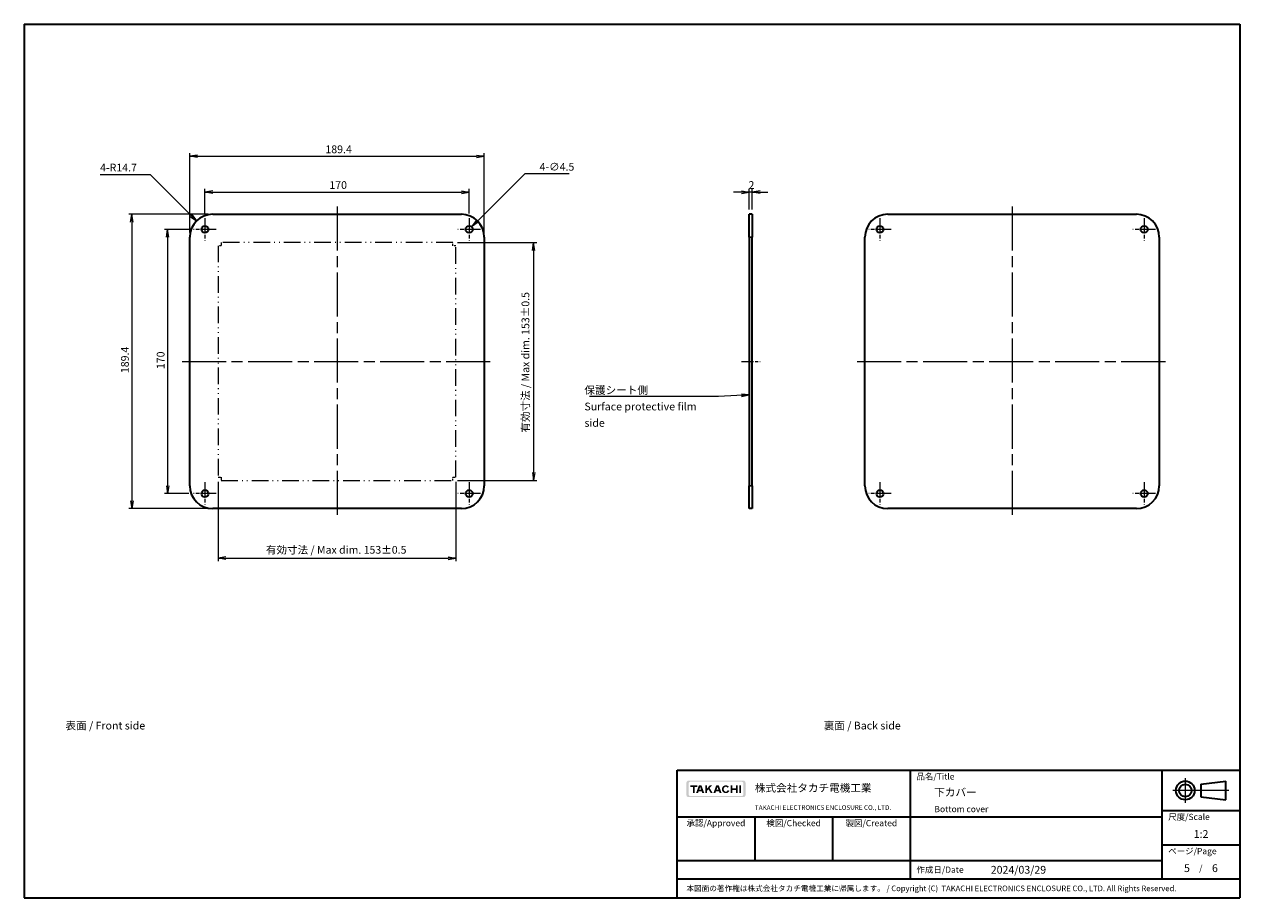
# Model space of a CAD drawing. Units: millimetres. Extents: x 72 to 6770, y 40 to 1451.
# Drawn here: x 5196 to 5978, y 40 to 602 of the extents above; entities that cross this region are included whole.
import ezdxf
from ezdxf.enums import TextEntityAlignment as Align

# ---------------------------------------------------------------- set-up
doc = ezdxf.new("R2010")
doc.units = ezdxf.units.MM
doc.header["$LTSCALE"] = 5
doc.linetypes.add('CHAIN', pattern=[0.35429999999999995, 0.2362, -0.0295, 0.0591, -0.0295])
doc.linetypes.add('DASH_DOUBLE_DOT', pattern=[0.43979999999999997, 0.24, -0.06, 0.0098, -0.06, 0.01, -0.06])
doc.layers.get('Defpoints').update_dxf_attribs({"lineweight": 25})
for name, color, linetype, lineweight in [('Border (ISO)', 7, 'Continuous', 35), ('Center Mark (ISO)', 131, 'Continuous', 18), ('Centerline (ISO)', 131, 'Continuous', 18), ('Dimension (ISO)', 7, 'Continuous', 18), ('Dimension (ISO) @ 1', 7, 'Continuous', 18), ('Hatch (ISO)', 1, 'Continuous', 18), ('Sketch Geometry (ISO)', 7, 'Continuous', 18), ('Symbol (ISO)', 7, 'Continuous', 18), ('Symbol (ISO) @ 1', 7, 'Continuous', 18), ('Title (ISO)', 7, 'Continuous', 35), ('Visible (ISO)', 7, 'Continuous', 35), ('Visible Narrow (ISO)', 7, 'Continuous', 25)]:
    doc.layers.add(name, color=color, linetype=linetype, lineweight=lineweight)
doc.styles.add('Note Text (TK)', font='MS PGothic.ttf')
doc.styles.add('文字スタイル40', font='MS PGothic.ttf')
doc.styles.add('文字スタイル67', font='arial.ttf')
doc.dimstyles.new('Default - Method 1b (TK)', dxfattribs={"dimscale": 5, "dimtxt": 2.5, "dimasz": 2.5, "dimexe": 1, "dimexo": 1.499999999999999, "dimgap": 1, "dimtad": 1, "dimdsep": 46, "dimtxsty": 'Note Text (TK)', "dimblk": 'OPEN', "dimcen": 0.09, "dimdle": 5, "dimclrd": 100, "dimclre": 100, "dimclrt": 7, "dimadec": 1, "dimazin": 1, "dimtfac": 1, "dimtmove": 0, "dimatfit": 3, "dimldrblk": 'OPEN', "dimfxl": 1, "dimtolj": 1, "dimlwd": -1, "dimlwe": -1, "dimarcsym": 0})
doc.dimstyles.new('Default - Method 1b (TK)$7', dxfattribs={"dimscale": 5, "dimtxt": 2.5, "dimasz": 2.5, "dimexe": 1, "dimexo": 1.499999999999999, "dimgap": 1, "dimtad": 1, "dimdsep": 46, "dimtxsty": 'Note Text (TK)', "dimblk": 'OPEN', "dimcen": 0.09, "dimdle": 5, "dimclrd": 100, "dimclre": 100, "dimclrt": 7, "dimadec": 1, "dimazin": 1, "dimtfac": 1, "dimtmove": 0, "dimatfit": 3, "dimldrblk": 'OPEN', "dimfxl": 1, "dimtolj": 1, "dimlwd": -1, "dimlwe": -1, "dimarcsym": 0})

# ---------------------------------------------------------------- blocks, each defined once
blk = doc.blocks.new('図面枠 tk図枠')
at = {"layer": 'Border (ISO)'}
for p, q in [((14.5, 289), (405.4999999999999, 289)), ((14.5, 289), (14.5, 8)), ((405.4999999999999, 289), (405.4999999999999, 8)), ((14.5, 8), (405.4999999999999, 8))]:
    blk.add_line(p, q, dxfattribs=at)
blk = doc.blocks.new('_Open')
at = {"color": 0, "linetype": 'ByBlock', "lineweight": -2}
for p, q in [((-1, 0.1666666666666666), (0, 0)), ((-1, -0.1666666666666666), (0, 0)), ((0, 0), (-1, 0))]:
    blk.add_line(p, q, dxfattribs=at)
blk = doc.blocks.new('*D56')
at = {"layer": 'Defpoints', "color": 0}
for p in [(5481.715495328518, 494.0558666055912), (5311.715495328517, 477.3058666055913), (5481.715495328518, 477.3058666055913)]:
    blk.add_point(p, dxfattribs=at)
at = {"layer": 'Dimension (ISO)', "color": 100}
for p, q in [((5311.715495328517, 480.3058666055912), (5311.715495328517, 496.0558666055913)), ((5316.715495328517, 494.0558666055912), (5476.715495328517, 494.0558666055912)), ((5481.715495328518, 480.3058666055912), (5481.715495328518, 496.0558666055913))]:
    blk.add_line(p, q, dxfattribs=at)
at = {"layer": 'Dimension (ISO)', "color": 100, "xscale": 5, "yscale": 5, "zscale": 5, "rotation": 180}
blk.add_blockref('_Open', (5311.715495328517, 494.0558666055912), dxfattribs=at)
at = {"layer": 'Dimension (ISO)', "color": 100, "xscale": 5, "yscale": 5, "zscale": 5}
blk.add_blockref('_Open', (5481.715495328518, 494.0558666055912), dxfattribs=at)
at = {"layer": 'Dimension (ISO)', "color": 7, "insert": (5391.772313510335, 498.5558666055912), "char_height": 5, "attachment_point": 4, "style": 'Note Text (TK)'}
blk.add_mtext('\\A1;170', dxfattribs=at)
blk = doc.blocks.new('*D44')
at = {"layer": 'Defpoints', "color": 0}
for p in [(5491.415495328514, 517.0558666055913), (5302.015495328516, 465.0558666055912), (5491.415495328514, 465.0558666055912)]:
    blk.add_point(p, dxfattribs=at)
at = {"layer": 'Dimension (ISO)', "color": 100}
for p, q in [((5302.015495328516, 468.0558666055913), (5302.015495328516, 519.0558666055912)), ((5307.015495328517, 517.0558666055913), (5486.415495328515, 517.0558666055913)), ((5491.415495328514, 468.0558666055913), (5491.415495328514, 519.0558666055912))]:
    blk.add_line(p, q, dxfattribs=at)
at = {"layer": 'Dimension (ISO)', "color": 100, "xscale": 5, "yscale": 5, "zscale": 5, "rotation": 180}
blk.add_blockref('_Open', (5302.015495328516, 517.0558666055913), dxfattribs=at)
at = {"layer": 'Dimension (ISO)', "color": 100, "xscale": 5, "yscale": 5, "zscale": 5}
blk.add_blockref('_Open', (5491.415495328514, 517.0558666055913), dxfattribs=at)
at = {"layer": 'Dimension (ISO)', "color": 7, "insert": (5389.201290783063, 521.5558666055913), "char_height": 5, "attachment_point": 4, "style": 'Note Text (TK)'}
blk.add_mtext('\\A1;189.4', dxfattribs=at)
blk = doc.blocks.new('*D45')
at = {"layer": 'Defpoints', "color": 0}
for p in [(5306.321025645069, 475.4503362890245), (5316.715495328512, 465.0558666055622)]:
    blk.add_point(p, dxfattribs=at)
at = {"layer": 'Dimension (ISO)', "color": 100}
for p, q in [((5244.295472375609, 505.3345494843997), (5276.436812449752, 505.3345494843997)), ((5276.436812449752, 505.3345494843997), (5302.78549173914, 478.9858701949606))]:
    blk.add_line(p, q, dxfattribs=at)
at = {"layer": 'Dimension (ISO)', "color": 100, "xscale": 5, "yscale": 5, "zscale": 5, "rotation": 314.9999999999449}
blk.add_blockref('_Open', (5306.321025645069, 475.4503362890245), dxfattribs=at)
at = {"layer": 'Dimension (ISO)', "color": 7, "insert": (5244.295472375609, 509.8245494843998), "char_height": 5, "attachment_point": 4, "style": 'Note Text (TK)'}
blk.add_mtext('\\A1;\\fＭＳ Ｐゴシック|b0|i0;{\\H4.9800;4-R14.7}', dxfattribs=at)
blk = doc.blocks.new('*D46')
at = {"layer": 'Defpoints', "color": 0}
for p in [(5304.465495328519, 470.0558666055915), (5287.715495328519, 300.0558666055914), (5304.465495328519, 300.0558666055914)]:
    blk.add_point(p, dxfattribs=at)
at = {"layer": 'Dimension (ISO)', "color": 100}
for p, q in [((5301.465495328518, 470.0558666055915), (5285.715495328518, 470.0558666055915)), ((5287.715495328519, 465.0558666055915), (5287.715495328519, 305.0558666055914)), ((5301.465495328518, 300.0558666055914), (5285.715495328518, 300.0558666055914))]:
    blk.add_line(p, q, dxfattribs=at)
at = {"layer": 'Dimension (ISO)', "color": 100, "xscale": 5, "yscale": 5, "zscale": 5}
for p, rotation in [((5287.715495328519, 470.0558666055915), 90), ((5287.715495328519, 300.0558666055914), 270)]:
    blk.add_blockref('_Open', p, dxfattribs=dict(at, rotation=rotation))
at = {"layer": 'Dimension (ISO)', "color": 7, "insert": (5283.215495328517, 380.1126847874095), "char_height": 5, "attachment_point": 4, "rotation": 90, "style": 'Note Text (TK)'}
blk.add_mtext('\\A1;170', dxfattribs=at)
blk = doc.blocks.new('*D47')
at = {"layer": 'Defpoints', "color": 0}
for p in [(5316.715495328519, 479.7558666055922), (5264.715495328518, 290.3558666055907), (5316.715495328519, 290.3558666055907)]:
    blk.add_point(p, dxfattribs=at)
at = {"layer": 'Dimension (ISO)', "color": 100}
for p, q in [((5313.715495328519, 479.7558666055922), (5262.715495328518, 479.7558666055922)), ((5264.715495328518, 474.7558666055922), (5264.715495328518, 295.3558666055907)), ((5313.715495328519, 290.3558666055907), (5262.715495328518, 290.3558666055907))]:
    blk.add_line(p, q, dxfattribs=at)
at = {"layer": 'Dimension (ISO)', "color": 100, "xscale": 5, "yscale": 5, "zscale": 5}
for p, rotation in [((5264.715495328518, 479.7558666055922), 90), ((5264.715495328518, 290.3558666055907), 270)]:
    blk.add_blockref('_Open', p, dxfattribs=dict(at, rotation=rotation))
at = {"layer": 'Dimension (ISO)', "color": 7, "insert": (5260.215495328517, 377.5416620601367), "char_height": 5, "attachment_point": 4, "rotation": 90, "style": 'Note Text (TK)'}
blk.add_mtext('\\A1;189.4', dxfattribs=at)
blk = doc.blocks.new('*D48')
at = {"layer": 'Defpoints', "color": 0}
for p in [(5320.215495328517, 310.5558666055913), (5473.215495328517, 310.5558666055913), (5473.215495328517, 258.5558666055913)]:
    blk.add_point(p, dxfattribs=at)
at = {"layer": 'Dimension (ISO)', "color": 100}
for p, q in [((5320.215495328517, 307.5558666055913), (5320.215495328517, 256.5558666055913)), ((5473.215495328517, 307.5558666055913), (5473.215495328517, 256.5558666055913)), ((5325.215495328517, 258.5558666055913), (5468.215495328517, 258.5558666055913))]:
    blk.add_line(p, q, dxfattribs=at)
at = {"layer": 'Dimension (ISO)', "color": 100, "xscale": 5, "yscale": 5, "zscale": 5, "rotation": 180}
blk.add_blockref('_Open', (5320.215495328517, 258.5558666055913), dxfattribs=at)
at = {"layer": 'Dimension (ISO)', "color": 100, "xscale": 5, "yscale": 5, "zscale": 5}
blk.add_blockref('_Open', (5473.215495328517, 258.5558666055913), dxfattribs=at)
at = {"layer": 'Dimension (ISO)', "color": 7, "insert": (5350.933449873972, 263.8381393328641), "char_height": 5, "attachment_point": 4, "style": 'Note Text (TK)'}
blk.add_mtext('\\A1;\\fＭＳ Ｐゴシック|b0|i0;{\\H4.9800;有効寸法 / Max dim. 153±0.5}', dxfattribs=at)
blk = doc.blocks.new('*D49')
at = {"layer": 'Defpoints', "color": 0}
for p in [(5471.215495328519, 461.5558666055915), (5471.215495328519, 308.5558666055914), (5523.215495328518, 308.5558666055915)]:
    blk.add_point(p, dxfattribs=at)
at = {"layer": 'Dimension (ISO)', "color": 100}
for p, q in [((5474.215495328519, 461.5558666055915), (5525.215495328518, 461.5558666055916)), ((5523.215495328518, 456.5558666055915), (5523.215495328518, 313.5558666055914)), ((5474.215495328519, 308.5558666055914), (5525.215495328518, 308.5558666055915))]:
    blk.add_line(p, q, dxfattribs=at)
at = {"layer": 'Dimension (ISO)', "color": 100, "xscale": 5, "yscale": 5, "zscale": 5}
for p, rotation in [((5523.215495328518, 461.5558666055916), 90), ((5523.215495328518, 308.5558666055915), 270)]:
    blk.add_blockref('_Open', p, dxfattribs=dict(at, rotation=rotation))
at = {"layer": 'Dimension (ISO)', "color": 7, "insert": (5517.933222601245, 339.2738211510458), "char_height": 5, "attachment_point": 4, "rotation": 90, "style": 'Note Text (TK)'}
blk.add_mtext('\\A1;\\fＭＳ Ｐゴシック|b0|i0;{\\H4.9800;有効寸法 / Max dim. 153±0.5}', dxfattribs=at)
blk = doc.blocks.new('*D50')
at = {"layer": 'Defpoints', "color": 0}
for p in [(5483.306485586179, 471.6468568632771), (5480.124505070851, 468.4648763479494)]:
    blk.add_point(p, dxfattribs=at)
at = {"layer": 'Dimension (ISO)', "color": 100}
for p, q in [((5517.48243401119, 505.8228052882882), (5486.842019492113, 475.18239076921)), ((5545.993695484101, 505.8228052882882), (5517.48243401119, 505.8228052882882)), ((5481.535495328515, 470.0558666056135), (5481.895495328515, 470.0558666056131)), ((5481.715495328515, 469.8758666056132), (5481.715495328515, 470.2358666056129))]:
    blk.add_line(p, q, dxfattribs=at)
at = {"layer": 'Dimension (ISO)', "color": 100, "xscale": 5, "yscale": 5, "zscale": 5, "rotation": 225}
blk.add_blockref('_Open', (5483.306485586179, 471.6468568632771), dxfattribs=at)
at = {"layer": 'Dimension (ISO)', "color": 7, "insert": (5527.035740938647, 510.3128052882878), "char_height": 5, "attachment_point": 4, "style": 'Note Text (TK)'}
blk.add_mtext('\\A1;\\fＭＳ Ｐゴシック|b0|i0;{\\H4.9800;4-∅4.5}', dxfattribs=at)
blk = doc.blocks.new('*D51')
at = {"layer": 'Defpoints', "color": 0}
for p in [(5661.897728576594, 494.0558666055912), (5661.897728576594, 479.755866605592), (5663.897728576594, 479.755866605592)]:
    blk.add_point(p, dxfattribs=at)
at = {"layer": 'Dimension (ISO)', "color": 100}
for p, q in [((5656.897728576594, 494.0558666055912), (5651.897728576594, 494.0558666055912)), ((5661.897728576594, 482.755866605592), (5661.897728576594, 496.0558666055913)), ((5663.897728576594, 494.0558666055912), (5661.897728576594, 494.0558666055912)), ((5663.897728576594, 482.755866605592), (5663.897728576594, 496.0558666055913)), ((5668.897728576594, 494.0558666055912), (5673.897728576594, 494.0558666055912))]:
    blk.add_line(p, q, dxfattribs=at)
at = {"layer": 'Dimension (ISO)', "color": 100, "xscale": 5, "yscale": 5, "zscale": 5}
blk.add_blockref('_Open', (5661.897728576594, 494.0558666055912), dxfattribs=at)
at = {"layer": 'Dimension (ISO)', "color": 100, "xscale": 5, "yscale": 5, "zscale": 5, "rotation": 180}
blk.add_blockref('_Open', (5663.897728576594, 494.0558666055912), dxfattribs=at)
at = {"layer": 'Dimension (ISO)', "color": 7, "insert": (5661.44886494023, 498.5558666055912), "char_height": 5, "attachment_point": 4, "style": 'Note Text (TK)'}
blk.add_mtext('\\A1;2', dxfattribs=at)
blk = doc.blocks.new('表題欄 tk表題欄')
at = {"layer": 'Hatch (ISO)'}
h = blk.add_hatch(color=256, dxfattribs=at)
edge = h.paths.add_edge_path(flags=0)
edge.add_arc((95.444849922821, 237.346881026017), 0.5958259999999996, 269.9999999999897, 360)
edge.add_line((96.040675922821, 237.3468810260171), (96.04067592282095, 240.7585970260168))
edge.add_arc((95.44484992282096, 240.7585970260169), 0.5958259999999996, 0, 90.0000000000068)
edge.add_line((95.44484992282091, 241.3544230260169), (79.00658192282103, 241.3544230260169))
edge.add_arc((79.00658192282103, 240.7585970260169), 0.5958259999999996, 90, 180)
edge.add_line((78.41075592282102, 240.7585970260168), (78.41075592282081, 237.3468810260171))
edge.add_arc((79.00658192282081, 237.3468810260168), 0.5958259999999996, 180, 270.0000000000205)
edge.add_line((79.00658192282103, 236.7510550260168), (95.44484992282091, 236.751055026017))
edge = h.paths.add_edge_path()
edge.add_line((77.70882392282107, 241.0034570260169), (77.70882392282107, 237.1020210260171))
edge.add_arc((78.41075592282097, 237.102021026017), 0.7019319999998935, 180, 270.000000000008)
edge.add_line((78.41075592282105, 236.4000890260172), (96.04067592282101, 236.4000890260172))
edge.add_arc((96.040675922821, 237.102021026017), 0.7019319999998921, 270, 360)
edge.add_line((96.7426079228209, 237.1020210260171), (96.74260792282098, 241.0034570260169))
edge.add_arc((96.04067592282107, 241.003457026017), 0.7019319999998921, 0, 90.00000000000873)
edge.add_line((96.04067592282095, 241.705389026017), (78.41075592282105, 241.7053890260169))
edge.add_arc((78.41075592282105, 241.0034570260169), 0.7019319999999984, 90.00000000000072, 180)
for points in [[(78.94128592282102, 240.1954190260171), (78.94128592282102, 239.7056990260171), (79.79013392282097, 239.7056990260171), (79.79013392282097, 237.7060090260171), (80.37779792282102, 237.7060090260171), (80.37779792282102, 239.7056990260171), (81.22664592282104, 239.7056990260171), (81.22664592282104, 240.1954190260171)], [(85.55355153134052, 237.7060090260171), (84.81294043548178, 238.9396854897348), (84.28739592282106, 238.3724785432585), (84.28739592282106, 237.7060090260171), (83.76502792282103, 237.7060090260171), (83.76502792282103, 240.1954190260171), (84.28739592282106, 240.1954190260171), (84.28739592282106, 239.1472136578642), (85.2586086041826, 240.1954190260171), (85.97643794456017, 240.1954190260171), (85.18872726044239, 239.3452627384302), (86.172817922821, 237.7060090260171)], [(91.96090243223207, 240.1954190260171), (91.96090243223207, 237.7060090260171), (92.4791894322321, 237.7060090260171), (92.4791894322321, 238.7058540260171), (93.63819343223211, 238.7058540260171), (93.63819343223211, 237.7060090260171), (94.15648043223207, 237.7060090260171), (94.15648043223207, 240.1954190260171), (93.63819343223211, 240.1954190260171), (93.63819343223211, 239.195574026017), (92.4791894322321, 239.195574026017), (92.4791894322321, 240.1954190260171)], [(94.71149643223212, 240.1954190260171), (94.71149643223212, 237.7060090260171), (95.2338644322322, 237.7060090260171), (95.2338644322322, 240.1954190260171)]]:
    blk.add_hatch(color=256, dxfattribs=at).paths.add_polyline_path(points)
h = blk.add_hatch(color=256, dxfattribs=at)
h.paths.add_polyline_path([(82.45967999495221, 238.7589070260171), (81.8218998506899, 238.7589070260171), (82.14078992282104, 239.627313026017)], flags=0)
h.paths.add_polyline_path([(82.64850318183746, 238.2447010260171), (81.63307666380464, 238.2447010260171), (81.43526189659153, 237.7060090260171), (80.81854592282102, 237.7060090260171), (81.73268992282102, 240.1954190260171), (82.54888992282102, 240.1954190260171), (83.46303392282098, 237.7060090260171), (82.84631794905052, 237.7060090260171)])
h = blk.add_hatch(color=256, dxfattribs=at)
h.paths.add_polyline_path([(87.39654585068993, 238.7589070260171), (88.03432599495216, 238.7589070260171), (87.71543592282107, 239.627313026017)], flags=0)
h.paths.add_polyline_path([(87.00990789659151, 237.7060090260171), (87.20772266380467, 238.2447010260171), (88.22314918183736, 238.2447010260171), (88.42096394905047, 237.7060090260171), (89.03767992282091, 237.7060090260171), (88.123535922821, 240.1954190260171), (87.30733592282104, 240.1954190260171), (86.39319192282105, 237.7060090260171)])
h = blk.add_hatch(color=256, dxfattribs=at)
edge = h.paths.add_edge_path()
edge.add_arc((90.39257192282079, 238.9507140260171), 1.273272000000011, 38.55054079078439, 336.5820184016556)
edge.add_line((91.56096443223191, 238.4446700260172), (91.04202846323602, 238.6694270587604))
edge.add_ellipse((90.392571922821, 238.9507140260171), major_axis=(0, -0.7998759999999119), ratio=0.8673469387756529, start_angle=128.5505407907963, end_angle=426.582018401653, ccw=False)
edge.add_line((90.96328818027123, 239.4055047731898), (91.38834540645578, 239.7442231660233))
at = {"layer": 'Title (ISO)'}
for p, q in [((74.70882392282105, 245.052739026017), (255.7088239228211, 245.052739026017)), ((74.70882392282105, 204.052739026017), (74.70882392282105, 245.052739026017)), ((149.7088239228211, 245.052739026017), (149.7088239228211, 210.052739026017)), ((230.7088239228211, 245.052739026017), (230.7088239228211, 210.052739026017)), ((255.7088239228211, 245.052739026017), (255.7088239228211, 204.052739026017)), ((243.2088239228211, 240.552739026017), (251.2088239228211, 241.552739026017)), ((243.2088239228211, 240.552739026017), (243.2088239228211, 236.552739026017)), ((251.2088239228211, 235.552739026017), (251.2088239228211, 241.552739026017)), ((243.2088239228211, 236.552739026017), (251.2088239228211, 235.552739026017)), ((230.7088239228211, 232.052739026017), (255.7088239228211, 232.052739026017)), ((74.70882392282105, 230.052739026017), (230.7088239228211, 230.0527390260171)), ((99.70882392282105, 230.052739026017), (99.70882392282108, 216.052739026017)), ((124.708823922821, 230.052739026017), (124.708823922821, 216.052739026017)), ((230.7088239228211, 221.052739026017), (255.7088239228211, 221.052739026017)), ((74.70882392282105, 216.052739026017), (230.7088239228211, 216.052739026017)), ((255.7088239228211, 210.052739026017), (74.70882392282105, 210.052739026017)), ((74.70882392282105, 204.052739026017), (255.7088239228211, 204.052739026017))]:
    blk.add_line(p, q, dxfattribs=at)
at = {"layer": 'Title (ISO)', "color": 4, "linetype": 'CHAIN', "lineweight": 18, "ltscale": 8.889559745788574}
blk.add_line((238.2088239228211, 242.5527390260171), (238.2088239228211, 234.552739026017), dxfattribs=at)
at = {"layer": 'Title (ISO)', "color": 4, "linetype": 'CHAIN', "lineweight": 18, "ltscale": 20.00163269042969}
blk.add_line((252.2088239228211, 238.552739026017), (234.2088239228211, 238.552739026017), dxfattribs=at)
at = {"layer": 'Title (ISO)'}
for radius in [3, 2]:
    blk.add_circle((238.2088239228211, 238.5527390260171), radius, dxfattribs=at)
at = {"layer": 'Title (ISO)', "color": 1, "char_height": 2.000000029802322, "line_spacing_factor": 1.5, "style": 'Note Text (TK)'}
for s, insert, attachment_point in [('\\fＭＳ Ｐゴシック|b0|i0;{\\H2.0000;品名/Title}', (151.708823922821, 243.052739026017), 4), ('\\fＭＳ Ｐゴシック|b0|i0;{\\H2.0000;尺度/Scale}', (232.7088239228211, 230.052739026017), 4), ('\\fＭＳ Ｐゴシック|b0|i0;{\\H2.0000;承認/Approved}', (87.20882392282105, 228.052739026017), 5), ('\\fＭＳ Ｐゴシック|b0|i0;{\\H2.0000;検図/Checked}', (112.208823922821, 228.0527390260171), 5), ('\\fＭＳ Ｐゴシック|b0|i0;{\\H2.0000;製図/Created}', (137.208823922821, 228.052739026017), 5), ('\\fＭＳ Ｐゴシック|b0|i0;{\\H2.0000;ページ/Page}', (232.7088239228211, 219.052739026017), 4), ('\\fＭＳ Ｐゴシック|b0|i0;{\\H2.0000;作成日/Date}', (151.708823922821, 213.052739026017), 4)]:
    blk.add_mtext(s, dxfattribs=dict(at, insert=insert, attachment_point=attachment_point))
at = {"layer": 'Title (ISO)', "color": 7, "line_spacing_factor": 1.5, "style": 'Note Text (TK)'}
for s, insert, char_height, attachment_point in [('株式会社タカチ電機工業', (99.74260792282095, 239.052739026017), 2.5, 4), ('\\fArial|b0|i0;{\\H1.4986;TAKACHI ELECTRONICS ENCLOSURE CO., LTD.}', (99.74260792282095, 233.052739026017), 1.49859994649887, 4), ('\\fＭＳ Ｐゴシック|b0|i0;{\\H2.0000;/}', (243.2088239228211, 213.5527390260171), 2.000000029802322, 5), ('\\fＭＳ Ｐゴシック|b0|i0;{\\H1.8000;本図面の著作権は株式会社タカチ電機工業に帰属します。 / Copyright (C)\xa0 TAKACHI ELECTRONICS ENCLOSURE CO., LTD. All Rights Reserved.}', (77.70882392282107, 207.052739026017), 1.800000071525573, 4)]:
    blk.add_mtext(s, dxfattribs=dict(at, insert=insert, char_height=char_height, attachment_point=attachment_point))
at = {"layer": 'Title (ISO)', "color": 7}
for tag, p, height, style in [('<品名>_001', (157.5383693773665, 236.7885344805625), 2.5, 'Note Text (TK)'), ('<Title>_001', (157.708823922821, 231.5520568828656), 2.000000029802322, '文字スタイル67'), ('<型番>_001', (157.6576875571527, 219.9930798731327), 3.000000119209289, '文字スタイル40'), ('<総ページ数>_001', (246.7926307410029, 212.302739026017), 2.5, 'Note Text (TK)'), ('作成日_001', (175.5895057410029, 211.7814322078352), 2.5, 'Note Text (TK)'), ('<ページ_No.>_001', (237.9488807410029, 212.302739026017), 2.5, 'Note Text (TK)')]:
    blk.add_attdef(tag, p, '', height=height, dxfattribs=dict(at, style=style))
at = {"layer": 'Title (ISO)', "color": 7, "style": 'Note Text (TK)'}
for tag, p in [('<尺度>', (243.2088239228211, 224.552739026017)), ('<部品サイズ>', (112.208823922821, 213.052739026017))]:
    blk.add_attdef(tag, text='', height=2.5, dxfattribs=at).set_placement(p, align=Align.MIDDLE_CENTER)

msp = doc.modelspace()

# ---------------------------------------------------------------- linework, layer by layer
at = {"layer": 'Center Mark (ISO)', "linetype": 'CHAIN', "ltscale": 8.056153297424316}
for p, q in [((5311.715495328517, 477.3058666055913), (5311.715495328517, 462.8058666055912)), ((5481.715495328518, 477.3058666055913), (5481.715495328518, 462.8058666055912)), ((5746.034095082428, 477.3058666055913), (5746.034095082428, 462.8058666055912)), ((5916.034095082432, 477.3058666055913), (5916.034095082432, 462.8058666055912)), ((5318.965495328517, 470.0558666055912), (5304.465495328518, 470.0558666055912)), ((5488.965495328518, 470.0558666055912), (5474.465495328517, 470.0558666055912)), ((5753.284095082428, 470.0558666055912), (5738.784095082428, 470.0558666055912)), ((5923.284095082432, 470.0558666055912), (5908.784095082432, 470.0558666055912)), ((5311.715495328517, 307.3058666055913), (5311.715495328517, 292.8058666055913)), ((5481.715495328518, 307.3058666055913), (5481.715495328518, 292.8058666055913)), ((5746.034095082428, 307.3058666055913), (5746.034095082428, 292.8058666055913)), ((5916.034095082428, 307.3058666055913), (5916.034095082428, 292.8058666055913)), ((5318.965495328517, 300.0558666055913), (5304.465495328518, 300.0558666055913)), ((5488.965495328518, 300.0558666055913), (5474.465495328517, 300.0558666055913)), ((5753.284095082428, 300.0558666055913), (5738.784095082428, 300.0558666055913)), ((5923.284095082428, 300.0558666055913), (5908.784095082432, 300.0558666055913))]:
    msp.add_line(p, q, dxfattribs=at)
at = {"layer": 'Centerline (ISO)', "linetype": 'CHAIN', "ltscale": 23.99096870422363}
for p, q in [((5396.715495328518, 484.755866605592), (5396.715495328518, 285.3558666055906)), ((5831.034095082428, 484.755866605592), (5831.034095082428, 285.3558666055906)), ((5297.015495328516, 385.0558666055913), (5496.415495328514, 385.0558666055913)), ((5731.334095082431, 385.0558666055913), (5930.734095082429, 385.0558666055913))]:
    msp.add_line(p, q, dxfattribs=at)
at = {"layer": 'Centerline (ISO)', "linetype": 'CHAIN', "ltscale": 6.667144298553466}
msp.add_line((5656.897728576598, 385.0558666055913), (5668.897728576598, 385.0558666055913), dxfattribs=at)
at = {"layer": 'Sketch Geometry (ISO)', "color": 4, "linetype": 'DASH_DOUBLE_DOT', "lineweight": 18, "ltscale": 0.8950814008712769}
for p, q in [((5322.215495328517, 461.5558666055912), (5322.215495328517, 459.5558666055913)), ((5471.215495328517, 459.5558666055913), (5471.215495328517, 461.5558666055912)), ((5322.215495328517, 459.5558666055913), (5320.215495328517, 459.5558666055913)), ((5473.215495328517, 459.5558666055913), (5471.215495328517, 459.5558666055913)), ((5320.215495328517, 310.5558666055913), (5322.215495328517, 310.5558666055913)), ((5322.215495328517, 310.5558666055913), (5322.215495328517, 308.5558666055913)), ((5471.215495328517, 308.5558666055913), (5471.215495328517, 310.5558666055913)), ((5471.215495328517, 310.5558666055913), (5473.215495328517, 310.5558666055913))]:
    msp.add_line(p, q, dxfattribs=at)
at = {"layer": 'Sketch Geometry (ISO)', "color": 4, "linetype": 'DASH_DOUBLE_DOT', "lineweight": 18, "ltscale": 8.915535926818848}
for p, q in [((5471.215495328517, 461.5558666055912), (5322.215495328517, 461.5558666055912)), ((5320.215495328517, 459.5558666055913), (5320.215495328517, 310.5558666055913)), ((5473.215495328517, 310.5558666055913), (5473.215495328517, 459.5558666055913)), ((5322.215495328517, 308.5558666055913), (5471.215495328517, 308.5558666055913))]:
    msp.add_line(p, q, dxfattribs=at)
at = {"layer": 'Visible (ISO)'}
for p, q in [((5316.715495328517, 479.755866605592), (5476.715495328517, 479.755866605592)), ((5663.897728576594, 479.755866605592), (5661.897728576594, 479.755866605592)), ((5661.897728576597, 465.0558666055912), (5661.897728576594, 479.755866605592)), ((5663.897728576594, 479.755866605592), (5663.897728576597, 465.0558666055912)), ((5751.034095082428, 479.755866605592), (5911.034095082428, 479.755866605592)), ((5302.015495328516, 305.0558666055913), (5302.015495328516, 465.0558666055912)), ((5491.415495328514, 465.0558666055912), (5491.415495328514, 305.0558666055913)), ((5661.897728576597, 465.0558666055912), (5661.897728576597, 305.0558666055913)), ((5663.897728576597, 305.0558666055913), (5663.897728576597, 465.0558666055912)), ((5736.334095082431, 305.0558666055913), (5736.334095082431, 465.0558666055912)), ((5925.734095082429, 465.0558666055912), (5925.734095082429, 305.0558666055913)), ((5661.897728576594, 290.3558666055906), (5661.897728576597, 305.0558666055913)), ((5663.897728576597, 305.0558666055913), (5663.897728576594, 290.3558666055906)), ((5476.715495328517, 290.3558666055906), (5316.715495328517, 290.3558666055906)), ((5663.897728576594, 290.3558666055906), (5661.897728576594, 290.3558666055906)), ((5911.034095082428, 290.3558666055906), (5751.034095082428, 290.3558666055906))]:
    msp.add_line(p, q, dxfattribs=at)
for centre in [(5311.715495328517, 470.0558666055912), (5481.715495328518, 470.0558666055912), (5746.034095082428, 470.0558666055912), (5916.034095082432, 470.0558666055912), (5311.715495328517, 300.0558666055913), (5481.715495328518, 300.0558666055913), (5746.034095082428, 300.0558666055913), (5916.034095082428, 300.0558666055913)]:
    msp.add_circle(centre, 2.249999999999998, dxfattribs=at)
for centre, radius, start, end in [((5316.715495328517, 465.0558666055912), 14.69999999999998, 90, 180), ((5476.715495328517, 465.0558666055912), 14.69999999999993, 0, 90), ((5751.034095082428, 465.0558666055912), 14.69999999999993, 90, 180), ((5911.034095082428, 465.0558666055912), 14.69999999999998, 0, 90), ((5316.715495328517, 305.0558666055913), 14.69999999999998, 180, 270), ((5476.715495328517, 305.0558666055913), 14.69999999999999, 270, 0), ((5751.034095082428, 305.0558666055913), 14.69999999999999, 180, 270), ((5911.034095082428, 305.0558666055913), 14.69999999999998, 270, 0)]:
    msp.add_arc(centre, radius, start, end, dxfattribs=at)
at = {"layer": 'Visible Narrow (ISO)'}
for p, q in [((5663.897728576597, 465.0558666055912), (5661.897728576597, 465.0558666055912)), ((5663.897728576597, 305.0558666055913), (5661.897728576597, 305.0558666055913))]:
    msp.add_line(p, q, dxfattribs=at)

# ---------------------------------------------------------------- block references
at = {"xscale": 2, "yscale": 2, "zscale": 2}
msp.add_blockref('図面枠 tk図枠', (5166.5, 24.00000000000003), dxfattribs=at)
ref = msp.add_blockref('表題欄 tk表題欄', (5466.082352154357, -368.1054780520353), dxfattribs=dict(xscale=2, yscale=2, zscale=2))
ref.add_attrib('<品名>_001', '下カバー', (5780.960227272725, 105.34375), dxfattribs={"layer": 'Title (ISO)', "color": 7, "height": 5, "style": 'Note Text (TK)'})
ref.add_attrib('<尺度>_001', '1:2', (5947.926136363635, 78.50000000000003), dxfattribs={"layer": 'Title (ISO)', "color": 7, "height": 5, "style": 'Note Text (TK)'})
ref.add_attrib('作成日_001', '2024/03/29', (5817.332386363635, 55.4573863636364), dxfattribs={"layer": 'Title (ISO)', "color": 7, "height": 5, "style": 'Note Text (TK)'})
ref.add_attrib('<Title>_001', 'Bottom cover', (5781.090723049834, 95.03274212621083), dxfattribs={"layer": 'Title (ISO)', "color": 7, "height": 4.000000059604644, "style": '文字スタイル67'})
ref.add_attrib('<ページ_No.>_001', '5', (5941.681818181816, 56.50000000000003), dxfattribs={"layer": 'Title (ISO)', "color": 7, "height": 5, "style": 'Note Text (TK)'})
ref.add_attrib('<総ページ数>_001', '6', (5959.681818181817, 56.50000000000003), dxfattribs={"layer": 'Title (ISO)', "color": 7, "height": 5, "style": 'Note Text (TK)'})

# ---------------------------------------------------------------- texts
at = {"layer": 'Symbol (ISO)', "color": 7, "char_height": 5, "style": 'Note Text (TK)'}
for s, insert, width, attachment_point, line_spacing_factor in [('\\fＭＳ Ｐゴシック|b0|i0;保護シート側\\P\\fＭＳ Ｐゴシック|b0|i0;Surface protective film side', (5555.894298177886, 369.1128512372343), 86.1988353729248, 1, 1.265217423439025), ('\\fＭＳ Ｐゴシック|b0|i0;裏面 / Back side', (5709.840910498071, 150.7367263339293), 53.56725215911865, 4, 1.5)]:
    msp.add_mtext(s, dxfattribs=dict(at, insert=insert, width=width, attachment_point=attachment_point, line_spacing_factor=line_spacing_factor))
at = {"layer": 'Symbol (ISO)', "color": 7, "insert": (5221.985749291548, 150.7367263339293), "char_height": 5, "attachment_point": 4, "line_spacing_factor": 1.5, "style": 'Note Text (TK)'}
msp.add_mtext('\\fＭＳ Ｐゴシック|b0|i0;表面 / Front side', dxfattribs=at)

# ---------------------------------------------------------------- dimensions: what is measured, and where the dimension line sits
at = {"layer": 'Dimension (ISO) @ 1', "color": 100}
dim = msp.add_linear_dim(base=(5491.415495328514, 517.0558666055913), p1=(5302.015495328516, 465.0558666055912), p2=(5491.415495328514, 465.0558666055912), dimstyle='Default - Method 1b (TK)', override={"dimscale": 1, "dimtxt": 5, "dimasz": 5, "dimexe": 2, "dimexo": 2.999999999999999, "dimgap": 2, "dimdec": 2, "dimcen": 0.18, "dimtol": 0, "dimlim": 0, "dimtp": 0, "dimtm": 0, "dimtdec": 2, "dimtix": 0, "dimtofl": 0, "dimtmove": 0, "dimatfit": 1}, dxfattribs=at)
dim.commit()
dim.dimension.update_dxf_attribs({"geometry": '*D44', "text_midpoint": (5396.715495328518, 517.0558666055913), "dimtype": 128})
dim = msp.add_radius_dim(center=(5316.715495328512, 465.0558666055622), mpoint=(5306.321025645069, 475.4503362890245), text='\\fＭＳ Ｐゴシック|b0|i0;{\\H4.9800;4-<>}', dimstyle='Default - Method 1b (TK)', override={"dimscale": 1, "dimtxt": 5, "dimasz": 5, "dimexe": 2, "dimexo": 2.999999999999999, "dimgap": 2, "dimtih": 1, "dimtoh": 1, "dimdec": 2, "dimlfac": 1, "dimcen": 0, "dimtol": 0, "dimlim": 0, "dimtp": 0, "dimtm": 0, "dimtdec": 2, "dimtix": 0, "dimtofl": 0, "dimtmove": 0, "dimatfit": 3}, dxfattribs=at)
dim.commit()
dim.dimension.update_dxf_attribs({"geometry": '*D45', "text_midpoint": (5255.995642830153, 505.3345494843997), "dimtype": 132})
dim = msp.add_diameter_dim_2p(p1=(5480.124505070851, 468.4648763479494), p2=(5483.306485586179, 471.6468568632771), text='\\fＭＳ Ｐゴシック|b0|i0;{\\H4.9800;4-<>}', dimstyle='Default - Method 1b (TK)', override={"dimscale": 1, "dimtxt": 5, "dimasz": 5, "dimexe": 2, "dimexo": 2.999999999999999, "dimgap": 2, "dimtih": 1, "dimtoh": 1, "dimdec": 2, "dimlfac": 1, "dimcen": 0.18, "dimtol": 0, "dimlim": 0, "dimtp": 0, "dimtm": 0, "dimtdec": 2, "dimtix": 0, "dimtofl": 0, "dimtmove": 0, "dimatfit": 3}, dxfattribs=at)
dim.commit()
dim.dimension.update_dxf_attribs({"geometry": '*D50', "text_midpoint": (5536.514718211375, 505.8228052882878), "dimtype": 131})
for base, p1, p2, angle, override, picture, middle in [((5481.715495328518, 494.0558666055912), (5311.715495328517, 477.3058666055913), (5481.715495328518, 477.3058666055913), 180, {"dimscale": 1, "dimtxt": 5, "dimasz": 5, "dimexe": 2, "dimexo": 2.999999999999999, "dimgap": 2, "dimdec": 2, "dimcen": 0.18, "dimtol": 0, "dimlim": 0, "dimtp": 0, "dimtm": 0, "dimtdec": 2, "dimtix": 0, "dimtofl": 0, "dimtmove": 0, "dimatfit": 1}, '*D56', (5396.715495328518, 494.0558666055912)), ((5661.897728576594, 494.0558666055912), (5663.897728576594, 479.755866605592), (5661.897728576594, 479.755866605592), 180, {"dimscale": 1, "dimtxt": 5, "dimasz": 5, "dimexe": 2, "dimexo": 2.999999999999999, "dimgap": 2, "dimdec": 2, "dimcen": 0.18, "dimtol": 0, "dimlim": 0, "dimtp": 0, "dimtm": 0, "dimtdec": 2, "dimtix": 0, "dimtofl": 1, "dimtmove": 0, "dimatfit": 1}, '*D51', (5662.897728576594, 494.0558666055912)), ((5264.715495328518, 290.3558666055907), (5316.715495328517, 479.755866605592), (5316.715495328517, 290.3558666055906), 270, {"dimscale": 1, "dimtxt": 5, "dimasz": 5, "dimexe": 2, "dimexo": 2.999999999999999, "dimgap": 2, "dimdec": 2, "dimcen": 0.18, "dimtol": 0, "dimlim": 0, "dimtp": 0, "dimtm": 0, "dimtdec": 2, "dimtix": 0, "dimtofl": 0, "dimtmove": 0, "dimatfit": 1}, '*D47', (5264.715495328517, 385.0558666055913)), ((5287.715495328519, 300.0558666055914), (5304.465495328518, 470.0558666055912), (5304.465495328518, 300.0558666055913), 90, {"dimscale": 1, "dimtxt": 5, "dimasz": 5, "dimexe": 2, "dimexo": 2.999999999999999, "dimgap": 2, "dimdec": 2, "dimcen": 0.18, "dimtol": 0, "dimlim": 0, "dimtp": 0, "dimtm": 0, "dimtdec": 2, "dimtix": 0, "dimtofl": 0, "dimtmove": 0, "dimatfit": 1}, '*D46', (5287.715495328517, 385.0558666055913))]:
    dim = msp.add_linear_dim(base=base, p1=p1, p2=p2, angle=angle, dimstyle='Default - Method 1b (TK)', override=override, dxfattribs=at)
    dim.commit()
    dim.dimension.update_dxf_attribs({"geometry": picture, "text_midpoint": middle, "dimtype": 128})
for base, p1, p2, angle, picture, middle in [((5523.215495328518, 308.5558666055915), (5471.215495328517, 461.5558666055912), (5471.215495328517, 308.5558666055913), 90, '*D49', (5523.215495328518, 385.0558666055913)), ((5473.215495328517, 258.5558666055913), (5320.215495328517, 310.5558666055913), (5473.215495328517, 310.5558666055913), 180, '*D48', (5396.715495328518, 258.5558666055913))]:
    dim = msp.add_linear_dim(base=base, p1=p1, p2=p2, angle=angle, text='\\fＭＳ Ｐゴシック|b0|i0;{\\H4.9800;有効寸法 / Max dim. <>}', dimstyle='Default - Method 1b (TK)', override={"dimscale": 1, "dimtxt": 5, "dimasz": 5, "dimexe": 2, "dimexo": 2.999999999999999, "dimgap": 2, "dimdec": 2, "dimcen": 0.18, "dimtol": 1, "dimlim": 0, "dimtp": 0.5, "dimtm": 0.5, "dimtdec": 2, "dimtix": 0, "dimtofl": 0, "dimtmove": 0, "dimatfit": 1}, dxfattribs=at)
    dim.commit()
    dim.dimension.update_dxf_attribs({"geometry": picture, "text_midpoint": middle, "dimtype": 128})

# ---------------------------------------------------------------- leaders
at = {"layer": 'Symbol (ISO) @ 1', "color": 100, "annotation_type": 0, "has_hookline": 1, "hookline_direction": 1, "text_width": 82.98295454545456}
msp.add_leader([(5661.897728576597, 363.5572956154501), (5642.09313355081, 362.399397442941)], dimstyle='Default - Method 1b (TK)$7', override={"dimscale": 1, "dimtxt": 5, "dimasz": 5, "dimgap": 0, "dimtad": 1}, dxfattribs=at)

doc.saveas('drawing.dxf')
